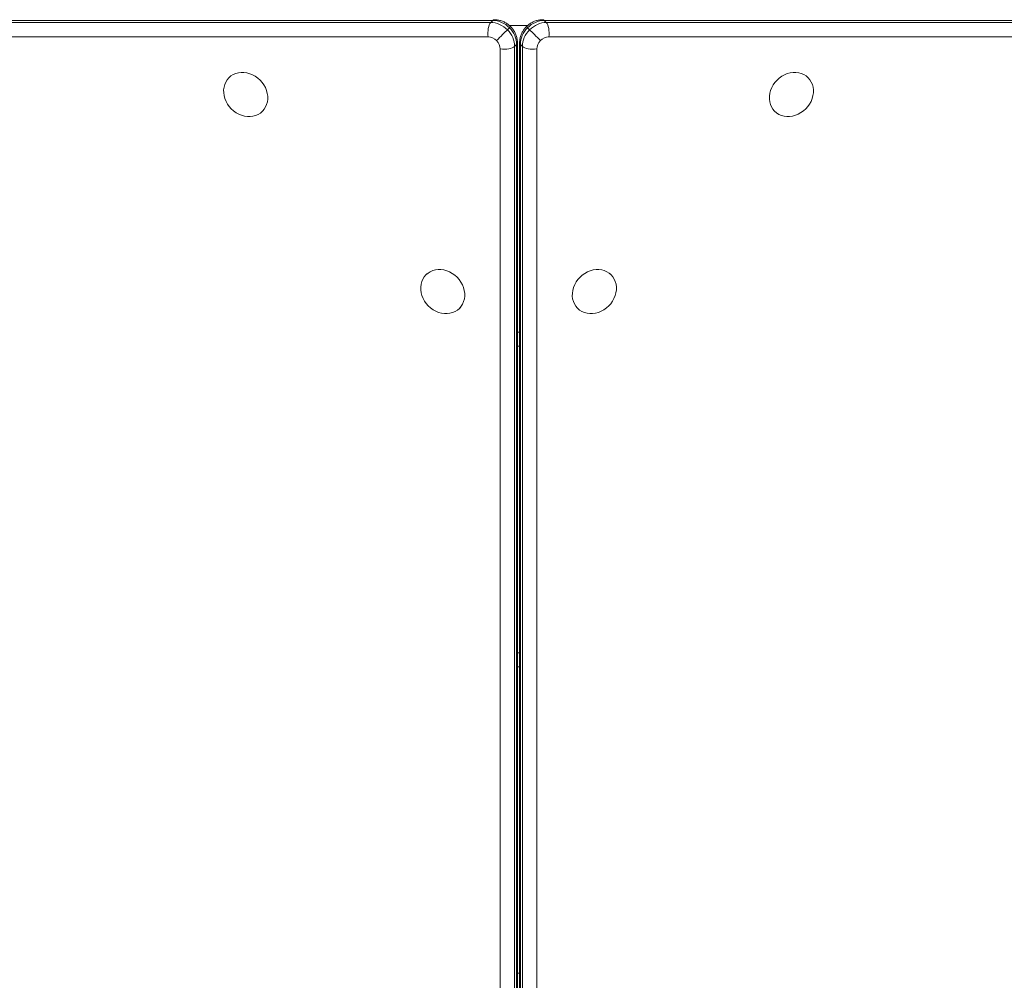
# Model space of a CAD drawing. Units: millimetres. Extents: x -4541 to 6139, y -5619 to 4406.
# Drawn here: x 321 to 674, y 155 to 500 of the extents above; entities that cross this region are included whole.
import ezdxf

# ---------------------------------------------------------------- set-up
doc = ezdxf.new("R2010")
doc.units = ezdxf.units.MM
doc.header["$LTSCALE"] = 0.2
doc.header["$MEASUREMENT"] = 0
doc.header["$PDMODE"] = 1
doc.layers.add('HAGS-Dim Plan', color=7, linetype='Continuous', lineweight=100)
doc.layers.add('HAGS-EN1176 Free Space', color=3, linetype='Continuous')
doc.layers.add('HAGS-Plan', color=7, linetype='Continuous')
doc.styles.get("Standard").update_dxf_attribs({"font": 'g13f12d.shx', "height": 300})
doc.dimstyles.new('HAGS - Dim Plan', dxfattribs={"dimtxt": 300, "dimasz": 200, "dimexe": 0.18, "dimexo": 0.0625, "dimgap": 150, "dimtad": 0, "dimlfac": 0.001, "dimrnd": 0.05, "dimzin": 1, "dimdsep": 46, "dimtxsty": 'Standard', "dimblk": 'HAGS - Dim Plan arrow', "dimcen": 0.1, "dimse1": 1, "dimse2": 1, "dimclrd": 1, "dimadec": 0, "dimazin": 0, "dimtfac": 1, "dimtofl": 0, "dimtmove": 0, "dimatfit": 3, "dimfxl": 1, "dimtolj": 1, "dimtzin": 0, "dimarcsym": 0})

# ---------------------------------------------------------------- blocks, each defined once
blk = doc.blocks.new('HAGS - Dim Plan arrow')
at = {"color": 1, "lineweight": 0}
blk.add_lwpolyline([(0, 0, 0, 0.35, 0), (-1, 0, 0.015, 0.015, 0)], format="xyseb", dxfattribs=at)
blk = doc.blocks.new('*D1')
at = {"layer": 'Defpoints', "color": 0, "transparency": 16777216}
for p in [(1500, 2766.12), (-500, -4766.12), (5942.21, -4766.12)]:
    blk.add_point(p, dxfattribs=at)
at = {"layer": 'HAGS-Dim Plan', "color": 1, "lineweight": -2, "transparency": 16777216}
for p, q in [((5942.21, 2566.12), (5942.21, -394.56)), ((5942.21, -4566.12), (5942.21, -1605.44))]:
    blk.add_line(p, q, dxfattribs=at)
at = {"layer": 'HAGS-Dim Plan', "color": 1, "lineweight": -2, "transparency": 16777216, "xscale": 200, "yscale": 200, "zscale": 200}
for p, rotation in [((5942.21, 2766.12), 90), ((5942.21, -4766.12), 270)]:
    blk.add_blockref('HAGS - Dim Plan arrow', p, dxfattribs=dict(at, rotation=rotation))
at = {"layer": 'HAGS-Dim Plan', "color": 0, "transparency": 16777216, "insert": (5942.21, -1000), "char_height": 300, "attachment_point": 5, "rotation": 90}
blk.add_mtext('\\A1;7.55m', dxfattribs=at)
blk = doc.blocks.new('*D2')
at = {"layer": 'Defpoints', "color": 0, "transparency": 16777216}
for p in [(500, 1224.47, 1481), (5448.35, 1224.47), (-500, -3224, 881)]:
    blk.add_point(p, dxfattribs=at)
at = {"layer": 'HAGS-Dim Plan', "color": 1, "lineweight": -2, "transparency": 16777216}
for p, q in [((5448.35, 1024.47), (5448.35, -364.33)), ((5448.35, -3024), (5448.35, -1635.2))]:
    blk.add_line(p, q, dxfattribs=at)
at = {"layer": 'HAGS-Dim Plan', "color": 1, "lineweight": -2, "transparency": 16777216, "xscale": 200, "yscale": 200, "zscale": 200}
for p, rotation in [((5448.35, 1224.47), 90), ((5448.35, -3224), 270)]:
    blk.add_blockref('HAGS - Dim Plan arrow', p, dxfattribs=dict(at, rotation=rotation))
at = {"layer": 'HAGS-Dim Plan', "color": 0, "transparency": 16777216, "insert": (5448.35, -999.76), "char_height": 300, "attachment_point": 5, "rotation": 90}
blk.add_mtext('\\A1;4.45m', dxfattribs=at)
blk = doc.blocks.new('*D3')
at = {"layer": 'Defpoints', "color": 0, "transparency": 16777216}
for p in [(4421.99, 4208.85), (-4540.62, 981), (4421.99, -2346.25)]:
    blk.add_point(p, dxfattribs=at)
at = {"layer": 'HAGS-Dim Plan', "color": 1, "lineweight": -2, "transparency": 16777216}
for p, q in [((-4340.62, 4208.85), (-665.27, 4208.85)), ((4221.99, 4208.85), (546.65, 4208.85))]:
    blk.add_line(p, q, dxfattribs=at)
at = {"layer": 'HAGS-Dim Plan', "color": 1, "lineweight": -2, "transparency": 16777216, "xscale": 200, "yscale": 200, "zscale": 200, "rotation": 180}
blk.add_blockref('HAGS - Dim Plan arrow', (-4540.62, 4208.85), dxfattribs=at)
at = {"layer": 'HAGS-Dim Plan', "color": 1, "lineweight": -2, "transparency": 16777216, "xscale": 200, "yscale": 200, "zscale": 200}
blk.add_blockref('HAGS - Dim Plan arrow', (4421.99, 4208.85), dxfattribs=at)
at = {"layer": 'HAGS-Dim Plan', "color": 0, "transparency": 16777216, "insert": (-59.31, 4208.85), "char_height": 300, "attachment_point": 5}
blk.add_mtext('\\A1;8.95m', dxfattribs=at)
blk = doc.blocks.new('*D4')
at = {"layer": 'Defpoints', "color": 0, "transparency": 16777216}
for p in [(-2632.08, 3641.06), (-2632.08, 986.66, 203.79), (2921.43, -2498.93, 451.27)]:
    blk.add_point(p, dxfattribs=at)
at = {"layer": 'HAGS-Dim Plan', "color": 1, "lineweight": -2, "transparency": 16777216}
for p, q in [((-2432.08, 3641.06), (-475.76, 3641.06)), ((2721.43, 3641.06), (765.11, 3641.06))]:
    blk.add_line(p, q, dxfattribs=at)
at = {"layer": 'HAGS-Dim Plan', "color": 1, "lineweight": -2, "transparency": 16777216, "xscale": 200, "yscale": 200, "zscale": 200, "rotation": 180}
blk.add_blockref('HAGS - Dim Plan arrow', (-2632.08, 3641.06), dxfattribs=at)
at = {"layer": 'HAGS-Dim Plan', "color": 1, "lineweight": -2, "transparency": 16777216, "xscale": 200, "yscale": 200, "zscale": 200}
blk.add_blockref('HAGS - Dim Plan arrow', (2921.43, 3641.06), dxfattribs=at)
at = {"layer": 'HAGS-Dim Plan', "color": 0, "transparency": 16777216, "insert": (144.67, 3641.06), "char_height": 300, "attachment_point": 5}
blk.add_mtext('\\A1;5.45m', dxfattribs=at)

msp = doc.modelspace()

# ---------------------------------------------------------------- linework, layer by layer
at = {"layer": 'HAGS-EN1176 Free Space'}
msp.add_lwpolyline([(-3540.657, 781, -0.4142136), (-2540.657, 1781), (-0.2, 1781, -0.4142136), (999.8, 781), (999.8, 219, -0.4142136), (-0.2, -781), (-2540.657, -781, -0.4142136), (-3540.657, 219)], format="xyb", close=True, dxfattribs=at)
at = {"layer": 'HAGS-Plan', "lineweight": 0}
for p, q in [((-9.719, 498.609), (490.019, 498.609)), ((-9.719, 498.609), (490.019, 498.609)), ((490.747, 499.337), (-8.991, 499.337)), ((490.747, 499.337), (-8.991, 499.337)), ((490.019, 498.609), (490.747, 499.337)), ((490.019, 498.609), (490.747, 499.337)), ((1008.991, 499.337), (509.253, 499.337)), ((509.253, 499.337), (509.981, 498.609)), ((509.253, 499.337), (509.981, 498.609)), ((1008.991, 499.337), (509.253, 499.337)), ((509.981, 498.609), (1009.719, 498.609)), ((509.981, 498.609), (1009.719, 498.609)), ((496.007, 496.007), (496.735, 496.735)), ((496.007, 496.007), (496.735, 496.735)), ((496.756, 497.5), (503.244, 497.5)), ((503.993, 496.007), (503.265, 496.735)), ((503.993, 496.007), (503.265, 496.735)), ((489.132, 493.427), (-10.606, 493.427)), ((489.132, 493.427), (-10.606, 493.427)), ((499.612, -8.421), (499.612, 491.317)), ((500.388, 491.317), (500.388, -8.421)), ((1010.606, 493.427), (510.868, 493.427)), ((1010.606, 493.427), (510.868, 493.427)), ((493.427, -10.606), (493.427, 489.132)), ((493.427, -10.606), (493.427, 489.132)), ((499.337, 490.747), (498.609, 490.019)), ((499.337, 490.747), (498.609, 490.019)), ((498.609, 490.019), (498.609, -9.719)), ((498.609, 490.019), (498.609, -9.719)), ((499.337, -8.991), (499.337, 490.747)), ((499.337, -8.991), (499.337, 490.747)), ((501.391, 490.019), (500.663, 490.747)), ((501.391, 490.019), (500.663, 490.747)), ((500.663, 490.747), (500.663, -8.991)), ((500.663, 490.747), (500.663, -8.991)), ((501.391, -9.719), (501.391, 490.019)), ((501.391, -9.719), (501.391, 490.019)), ((506.573, 489.132), (506.573, -10.606)), ((506.573, 489.132), (506.573, -10.606)), ((396.071, 478.796), (396.411, 479.136)), ((603.946, 478.792), (603.604, 479.135)), ((408.081, 466.764), (408.424, 467.107)), ((591.915, 466.782), (591.575, 467.122)), ((466.782, 408.085), (467.122, 408.425)), ((533.236, 408.081), (532.893, 408.424)), ((478.792, 396.054), (479.135, 396.396)), ((521.204, 396.071), (520.864, 396.411)), ((500.388, 387.5), (499.612, 387.5)), ((499.612, 382.5), (500.388, 382.5)), ((500.388, 272.5), (499.612, 272.5)), ((499.612, 267.5), (500.388, 267.5)), ((500.388, 157.5), (499.612, 157.5))]:
    msp.add_line(p, q, dxfattribs=at)
at = {"layer": 'HAGS-Plan', "lineweight": 0, "extrusion": (0, 0, -1)}
for centre, major_axis, ratio, start_param, end_param in [((490.589, 494.884), (0, 4), 0.3910413, -1.9435559, -0.3727596), ((490.589, 494.884), (0, 4), 0.3910413, -1.9435559, -0.3727596), ((491.158, 491.158), (5.657, -5.657), 0.8571673, -2.4329523, -1.5707963), ((491.158, 491.158), (5.657, -5.657), 0.8571673, -2.4329523, -1.5707963), ((491.317, 495.612), (0, 4), 0.3910413, -0.3727596, 0), ((491.317, 495.612), (0, 4), 0.3910413, -0.3727596, 0), ((508.842, 491.158), (5.657, 5.657), 0.8571673, -1.5707963, -0.7086404), ((508.842, 491.158), (5.657, 5.657), 0.8571673, -1.5707963, -0.7086404), ((491.158, 491.158), (5.657, -5.657), 0.8571673, -1.5707963, -0.7086404), ((491.158, 491.158), (5.657, -5.657), 0.8571673, -1.5707963, -0.7086404), ((508.842, 491.158), (5.657, 5.657), 0.8571673, -2.4329523, -1.5707963), ((508.842, 491.158), (5.657, 5.657), 0.8571673, -2.4329523, -1.5707963), ((504.388, 491.317), (-4, 0), 0.3910413, -0.3727596, 0), ((504.388, 491.317), (-4, 0), 0.3910413, -0.3727596, 0), ((505.116, 490.589), (-4, 0), 0.3910413, -1.9435559, -0.3727596), ((505.116, 490.589), (-4, 0), 0.3910413, -1.9435559, -0.3727596)]:
    msp.add_ellipse(centre, major_axis=major_axis, ratio=ratio, start_param=start_param, end_param=end_param, dxfattribs=at)
at = {"layer": 'HAGS-Plan', "lineweight": 0}
for centre, major_axis, ratio, start_param, end_param in [((491.887, 491.887), (-5.657, 5.657), 0.8571673, -1.5707963, -0.7086404), ((491.887, 491.887), (-5.657, 5.657), 0.8571673, -1.5707963, -0.7086404), ((508.113, 491.887), (-5.657, -5.657), 0.8571673, -2.4329523, -1.5707963), ((508.113, 491.887), (-5.657, -5.657), 0.8571673, -2.4329523, -1.5707963), ((508.683, 495.612), (0, 4), 0.3910413, -0.3727596, 0), ((508.683, 495.612), (0, 4), 0.3910413, -0.3727596, 0), ((509.411, 494.884), (0, 4), 0.3910413, -1.9435559, -0.3727596), ((509.411, 494.884), (0, 4), 0.3910413, -1.9435559, -0.3727596), ((493.583, 493.583), (-2.828, -2.828), 0, -2.6005391, -1.0297428), ((493.583, 493.583), (-2.828, -2.828), 0, -2.6005391, -1.0297428), ((494.311, 494.311), (2.828, 2.828), 0, 0.0000042, 0.5410563), ((494.311, 494.311), (2.828, 2.828), 0, 0.0000042, 0.5410563), ((491.887, 491.887), (-5.657, 5.657), 0.8571673, -2.4329523, -1.5707963), ((491.887, 491.887), (-5.657, 5.657), 0.8571673, -2.4329523, -1.5707963), ((508.113, 491.887), (-5.657, -5.657), 0.8571673, -1.5707963, -0.7086404), ((508.113, 491.887), (-5.657, -5.657), 0.8571673, -1.5707963, -0.7086404), ((505.689, 494.311), (-2.828, 2.828), 0, -0.0000083, 0.5410438), ((505.689, 494.311), (-2.828, 2.828), 0, -0.0000083, 0.5410438), ((506.417, 493.583), (2.828, -2.828), 0, -2.6005405, -1.0297442), ((506.417, 493.583), (2.828, -2.828), 0, -2.6005405, -1.0297442), ((489.702, 489.702), (-2.828, 2.828), 0.8571673, -1.5707963, -0.7086404), ((489.702, 489.702), (-2.828, 2.828), 0.8571673, -1.5707963, -0.7086404), ((489.702, 489.702), (-2.828, 2.828), 0.8571673, -2.4329523, -1.5707963), ((489.702, 489.702), (-2.828, 2.828), 0.8571673, -2.4329523, -1.5707963), ((495.612, 491.317), (4, 0), 0.3910413, -0.3727596, 0), ((495.612, 491.317), (4, 0), 0.3910413, -0.3727596, 0), ((510.298, 489.702), (-2.828, -2.828), 0.8571673, -1.5707963, -0.7086404), ((510.298, 489.702), (-2.828, -2.828), 0.8571673, -1.5707963, -0.7086404), ((510.298, 489.702), (-2.828, -2.828), 0.8571673, -2.4329523, -1.5707963), ((510.298, 489.702), (-2.828, -2.828), 0.8571673, -2.4329523, -1.5707963), ((494.884, 490.589), (4, 0), 0.3910413, -1.9435559, -0.3727596), ((494.884, 490.589), (4, 0), 0.3910413, -1.9435559, -0.3727596), ((402.076, 472.78), (6.005, -6.016), 0.8571673, -0.0000284, 3.1415643), ((597.931, 472.787), (6.016, 6.005), 0.8571673, -0.0000284, 3.1415643), ((402.076, 472.78), (-6.005, 6.016), 0.8571673, -0.0000284, 3.1415643), ((597.931, 472.787), (-6.016, -6.005), 0.8571673, -0.0000284, 3.1415643), ((472.787, 402.069), (6.005, -6.016), 0.8571673, -0.0000284, 3.1415643), ((527.22, 402.076), (6.016, 6.005), 0.8571673, -0.0000284, 3.1415643), ((472.787, 402.069), (-6.005, 6.016), 0.8571673, -0.0000284, 3.1415643), ((527.22, 402.076), (-6.016, -6.005), 0.8571673, -0.0000284, 3.1415643)]:
    msp.add_ellipse(centre, major_axis=major_axis, ratio=ratio, start_param=start_param, end_param=end_param, dxfattribs=at)
for points, knots in [([(497.139, 497.139), (496.838, 497.441), (496.513, 497.721), (495.826, 498.23), (495.463, 498.459), (494.703, 498.861), (494.307, 499.034), (493.488, 499.316), (493.065, 499.425), (492.202, 499.573), (491.761, 499.612), (491.317, 499.612)], [0.86215597, 0.86215597, 0.86215597, 0.86215597, 1.03458716, 1.03458716, 1.20701835, 1.20701835, 1.37944954, 1.37944954, 1.55188074, 1.55188074, 1.72431193, 1.72431193, 1.72431193, 1.72431193]), ([(508.683, 499.612), (508.239, 499.612), (507.798, 499.573), (506.935, 499.425), (506.512, 499.316), (505.693, 499.034), (505.297, 498.861), (504.537, 498.459), (504.174, 498.23), (503.487, 497.721), (503.162, 497.441), (502.861, 497.139)], [1.41728073, 1.41728073, 1.41728073, 1.41728073, 1.58971192, 1.58971192, 1.76214311, 1.76214311, 1.93457431, 1.93457431, 2.1070055, 2.1070055, 2.27943669, 2.27943669, 2.27943669, 2.27943669]), ([(499.612, 491.317), (499.612, 491.761), (499.573, 492.202), (499.425, 493.065), (499.316, 493.488), (499.034, 494.307), (498.861, 494.703), (498.459, 495.463), (498.23, 495.826), (497.721, 496.513), (497.441, 496.838), (497.139, 497.139)], [0, 0, 0, 0, 0.17243119, 0.17243119, 0.34486239, 0.34486239, 0.51729358, 0.51729358, 0.68972477, 0.68972477, 0.86215597, 0.86215597, 0.86215597, 0.86215597]), ([(502.861, 497.139), (502.559, 496.838), (502.279, 496.513), (501.77, 495.826), (501.541, 495.463), (501.139, 494.703), (500.966, 494.307), (500.684, 493.488), (500.575, 493.065), (500.427, 492.202), (500.388, 491.761), (500.388, 491.317)], [2.27943669, 2.27943669, 2.27943669, 2.27943669, 2.45186788, 2.45186788, 2.62429908, 2.62429908, 2.79673027, 2.79673027, 2.96916146, 2.96916146, 3.14159266, 3.14159266, 3.14159266, 3.14159266])]:
    msp.add_open_spline(points, degree=3, knots=knots, dxfattribs=at)

# ---------------------------------------------------------------- dimensions: what is measured, and where the dimension line sits
at = {"layer": 'HAGS-Dim Plan'}
dim = msp.add_linear_dim(base=(4421.991, 4208.849), p1=(-4540.62, 981), p2=(4421.991, -2346.247), dimstyle='HAGS - Dim Plan', override={"dimpost": 'm'}, dxfattribs=at)
dim.commit()
dim.dimension.update_dxf_attribs({"geometry": '*D3', "text_midpoint": (-59.314, 4208.849)})
dim = msp.add_linear_dim(base=(-2632.083, 3641.062), p1=(2921.43, -2498.927, 451.275), p2=(-2632.083, 986.662, 203.794), text='5.45m', dimstyle='HAGS - Dim Plan', override={"dimpost": 'm'}, dxfattribs=at)
dim.commit()
dim.dimension.update_dxf_attribs({"geometry": '*D4', "text_midpoint": (144.673, 3641.062)})
for base, p1, p2, picture, middle in [((5942.207, -4766.124), (1500, 2766.124), (-500, -4766.124), '*D1', (5942.207, -1000)), ((5448.35, 1224.472), (-500, -3224, 881), (500, 1224.472, 1481), '*D2', (5448.35, -999.764))]:
    dim = msp.add_linear_dim(base=base, p1=p1, p2=p2, angle=90, dimstyle='HAGS - Dim Plan', override={"dimpost": 'm'}, dxfattribs=at)
    dim.commit()
    dim.dimension.update_dxf_attribs({"geometry": picture, "text_midpoint": middle})

doc.saveas('drawing.dxf')
